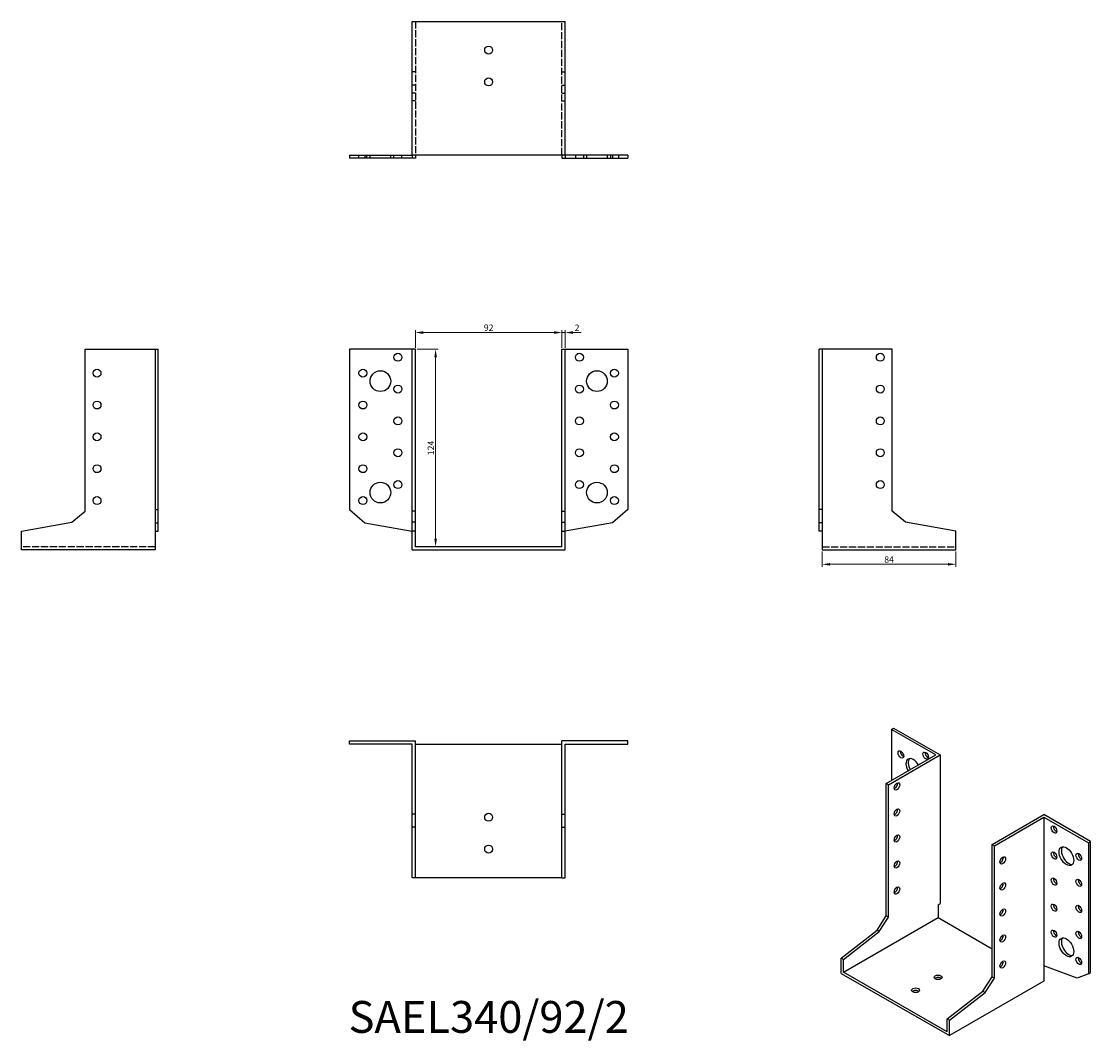
# Model space of a CAD drawing. Units: millimetres. Extents: x 1707 to 2378, y 1129 to 1769.
import ezdxf

# ---------------------------------------------------------------- set-up
doc = ezdxf.new("R2010")
doc.units = ezdxf.units.MM
doc.linetypes.add('DASHED', pattern=[0.2067, 0.1654, -0.0413])
for name, color, linetype, lineweight in [('Dimensions', 1, 'Continuous', 20), ('Hidden', 6, 'DASHED', 25), ('Part', 7, 'Continuous', 25), ('Text', 7, 'Continuous', 25)]:
    doc.layers.add(name, color=color, linetype=linetype, lineweight=lineweight)
doc.styles.add('EU_style', font='arial.ttf')
doc.dimstyles.new('Dim_2D', dxfattribs={"dimtxt": 4, "dimasz": 5, "dimexe": 1.5, "dimexo": 1, "dimgap": 1, "dimtad": 1, "dimdec": 1, "dimdsep": 46, "dimtxsty": 'EU_style', "dimcen": 2.5, "dimclrd": 256, "dimclre": 256, "dimclrt": 256, "dimadec": 0, "dimazin": 0, "dimtfac": 1, "dimtdec": 1, "dimtmove": 0, "dimatfit": 3, "dimfxl": 0, "dimtolj": 1, "dimtzin": 0, "dimlwd": -1, "dimlwe": -1, "dimarcsym": 0})

# ---------------------------------------------------------------- blocks, each defined once
blk = doc.blocks.new('*D3')
at = {"layer": 'Defpoints', "color": 0}
for p in [(2046, 1573.52), (1954, 1563), (2046, 1563)]:
    blk.add_point(p, dxfattribs=at)
at = {"layer": 'Dimensions'}
for p, q in [((1954, 1564), (1954, 1575.02)), ((1959, 1573.52), (2041, 1573.52)), ((2046, 1564), (2046, 1575.02))]:
    blk.add_line(p, q, dxfattribs=at)
for points in [[(1959, 1574.35), (1959, 1572.68), (1954, 1573.52)], [(2041, 1574.35), (2041, 1572.68), (2046, 1573.52)]]:
    blk.add_solid(points, dxfattribs=at)
at = {"layer": 'Dimensions', "insert": (2000, 1576.56), "char_height": 4, "attachment_point": 5, "style": 'EU_style'}
blk.add_mtext('\\A1;92', dxfattribs=at)
blk = doc.blocks.new('*D4')
at = {"layer": 'Defpoints', "color": 0}
for p in [(2048, 1573.52), (2046, 1563), (2048, 1563)]:
    blk.add_point(p, dxfattribs=at)
at = {"layer": 'Dimensions'}
for p, q in [((2041, 1573.52), (2036, 1573.52)), ((2046, 1564), (2046, 1575.02)), ((2046, 1573.52), (2048, 1573.52)), ((2048, 1564), (2048, 1575.02)), ((2053, 1573.52), (2058, 1573.52))]:
    blk.add_line(p, q, dxfattribs=at)
for points in [[(2041, 1574.35), (2041, 1572.68), (2046, 1573.52)], [(2053, 1574.35), (2053, 1572.68), (2048, 1573.52)]]:
    blk.add_solid(points, dxfattribs=at)
at = {"layer": 'Dimensions', "insert": (2055.5, 1576.53), "char_height": 4, "attachment_point": 5, "style": 'EU_style'}
blk.add_mtext('\\A1;2', dxfattribs=at)
blk = doc.blocks.new('*D5')
at = {"layer": 'Defpoints', "color": 0}
for p in [(1954, 1563), (1954, 1439), (1966.68, 1439)]:
    blk.add_point(p, dxfattribs=at)
at = {"layer": 'Dimensions'}
for p, q in [((1955, 1563), (1968.18, 1563)), ((1966.68, 1558), (1966.68, 1444)), ((1955, 1439), (1968.18, 1439))]:
    blk.add_line(p, q, dxfattribs=at)
for points in [[(1965.85, 1558), (1967.52, 1558), (1966.68, 1563)], [(1965.85, 1444), (1967.52, 1444), (1966.68, 1439)]]:
    blk.add_solid(points, dxfattribs=at)
at = {"layer": 'Dimensions', "insert": (1963.68, 1501), "char_height": 4, "attachment_point": 5, "rotation": 90, "style": 'EU_style'}
blk.add_mtext('\\A1;124', dxfattribs=at)
blk = doc.blocks.new('*D6')
at = {"layer": 'Defpoints', "color": 0}
for p in [(2209.5, 1437), (2293.5, 1437), (2293.5, 1427.94)]:
    blk.add_point(p, dxfattribs=at)
at = {"layer": 'Dimensions'}
for p, q in [((2209.5, 1436), (2209.5, 1426.44)), ((2293.5, 1436), (2293.5, 1426.44)), ((2214.5, 1427.94), (2288.5, 1427.94))]:
    blk.add_line(p, q, dxfattribs=at)
for points in [[(2214.5, 1428.77), (2214.5, 1427.1), (2209.5, 1427.94)], [(2288.5, 1428.77), (2288.5, 1427.1), (2293.5, 1427.94)]]:
    blk.add_solid(points, dxfattribs=at)
at = {"layer": 'Dimensions', "insert": (2251.5, 1430.98), "char_height": 4, "attachment_point": 5, "style": 'EU_style'}
blk.add_mtext('\\A1;84', dxfattribs=at)

msp = doc.modelspace()

# ---------------------------------------------------------------- linework, layer by layer
at = {"layer": 'Hidden', "ltscale": 27.092405}
for p, q in [((1954, 1769), (1954, 1685)), ((2046, 1685), (2046, 1769)), ((1790.5, 1439), (1706.5, 1439)), ((2209.5, 1439), (2293.5, 1439))]:
    msp.add_line(p, q, dxfattribs=at)
at = {"layer": 'Hidden', "ltscale": 3.809293}
for p, q in [((1954, 1737.24), (1952, 1737.24)), ((2046, 1737.24), (2048, 1737.24)), ((1954, 1729), (1952, 1729)), ((2046, 1729), (2048, 1729)), ((1954, 1724), (1952, 1724)), ((2046, 1724), (2048, 1724)), ((1954, 1719), (1952, 1719)), ((2046, 1719), (2048, 1719)), ((1918.5, 1683), (1918.5, 1685)), ((1923.5, 1683), (1923.5, 1685)), ((1925.5, 1683), (1925.5, 1685)), ((1938.5, 1683), (1938.5, 1685)), ((1940.5, 1683), (1940.5, 1685)), ((1945.5, 1683), (1945.5, 1685)), ((2054.5, 1685), (2054.5, 1683)), ((2059.5, 1685), (2059.5, 1683)), ((2061.5, 1685), (2061.5, 1683)), ((2074.5, 1685), (2074.5, 1683)), ((2076.5, 1685), (2076.5, 1683)), ((2081.5, 1685), (2081.5, 1683))]:
    msp.add_line(p, q, dxfattribs=at)
at = {"layer": 'Part'}
for p, q in [((1952, 1685), (1952, 1769)), ((1952, 1769), (2048, 1769)), ((2048, 1685), (2048, 1769)), ((1912.5, 1685), (1912.5, 1683)), ((1912.5, 1685), (1922.32, 1685)), ((1922.32, 1683), (1912.5, 1683)), ((1922.32, 1685), (1922.32, 1683)), ((1922.32, 1685), (1952, 1685)), ((1952, 1683), (1922.32, 1683)), ((1952, 1685), (1952, 1683)), ((2048, 1685), (1952, 1685)), ((1954, 1683), (1952, 1683)), ((1954, 1685), (1954, 1683)), ((2046, 1685), (2046, 1683)), ((2046, 1683), (2048, 1683)), ((2077.68, 1685), (2048, 1685)), ((2048, 1685), (2048, 1683)), ((2048, 1683), (2077.68, 1683)), ((2087.5, 1685), (2077.68, 1685)), ((2077.68, 1685), (2077.68, 1683)), ((2077.68, 1683), (2087.5, 1683)), ((2087.5, 1685), (2087.5, 1683)), ((1746.5, 1563), (1790.5, 1563)), ((1746.5, 1461.31), (1746.5, 1563)), ((1790.5, 1563), (1790.5, 1462.27)), ((1790.5, 1563), (1792.5, 1563)), ((1792.5, 1462.27), (1792.5, 1563)), ((1912.5, 1563), (1912.5, 1462.27)), ((1952, 1563), (1912.5, 1563)), ((1954, 1563), (1952, 1563)), ((1952, 1461.31), (1952, 1563)), ((1954, 1461.31), (1954, 1563)), ((2046, 1461.31), (2046, 1563)), ((2046, 1563), (2048, 1563)), ((2048, 1563), (2087.5, 1563)), ((2048, 1461.31), (2048, 1563)), ((2087.5, 1563), (2087.5, 1462.27)), ((2209.5, 1563), (2207.5, 1563)), ((2207.5, 1462.27), (2207.5, 1563)), ((2209.5, 1563), (2209.5, 1462.27)), ((2253.5, 1563), (2209.5, 1563)), ((2253.5, 1461.31), (2253.5, 1563)), ((1738.26, 1454.4), (1746.5, 1461.31)), ((1790.5, 1462.27), (1792.5, 1462.27)), ((1790.5, 1462.27), (1790.5, 1454.03)), ((1792.5, 1454.03), (1792.5, 1462.27)), ((1912.5, 1462.27), (1922.32, 1454.03)), ((1954, 1461.31), (1952, 1461.31)), ((1952, 1454.4), (1952, 1461.31)), ((1954, 1454.4), (1954, 1461.31)), ((2046, 1454.4), (2046, 1461.31)), ((2046, 1461.31), (2048, 1461.31)), ((2048, 1454.4), (2048, 1461.31)), ((2087.5, 1462.27), (2077.68, 1454.03)), ((2209.5, 1462.27), (2207.5, 1462.27)), ((2207.5, 1454.03), (2207.5, 1462.27)), ((2209.5, 1462.27), (2209.5, 1454.03)), ((2261.74, 1454.4), (2253.5, 1461.31)), ((1706.5, 1448.8), (1738.26, 1454.4)), ((1790.5, 1454.03), (1792.5, 1454.03)), ((1790.5, 1454.03), (1790.5, 1448.8)), ((1792.5, 1448.8), (1792.5, 1454.03)), ((1922.32, 1454.03), (1952, 1448.8)), ((1954, 1454.4), (1952, 1454.4)), ((1952, 1448.8), (1952, 1454.4)), ((1954, 1448.8), (1954, 1454.4)), ((2046, 1448.8), (2046, 1454.4)), ((2046, 1454.4), (2048, 1454.4)), ((2048, 1448.8), (2048, 1454.4)), ((2077.68, 1454.03), (2048, 1448.8)), ((2209.5, 1454.03), (2207.5, 1454.03)), ((2207.5, 1448.8), (2207.5, 1454.03)), ((2209.5, 1454.03), (2209.5, 1448.8)), ((2293.5, 1448.8), (2261.74, 1454.4)), ((1706.5, 1437), (1706.5, 1448.8)), ((1790.5, 1448.8), (1792.5, 1448.8)), ((1790.5, 1448.8), (1790.5, 1437)), ((1954, 1448.8), (1952, 1448.8)), ((1952, 1437), (1952, 1448.8)), ((1954, 1439), (1954, 1448.8)), ((2046, 1439), (2046, 1448.8)), ((2046, 1448.8), (2048, 1448.8)), ((2048, 1437), (2048, 1448.8)), ((2209.5, 1448.8), (2207.5, 1448.8)), ((2209.5, 1448.8), (2209.5, 1437)), ((2293.5, 1437), (2293.5, 1448.8)), ((2046, 1439), (1954, 1439)), ((1790.5, 1437), (1706.5, 1437)), ((1952, 1437), (2048, 1437)), ((2209.5, 1437), (2293.5, 1437)), ((2252.93, 1324.23), (2254.35, 1325.04)), ((2252.93, 1324.23), (2252.93, 1292.06)), ((2280.86, 1308.14), (2252.93, 1324.23)), ((2254.35, 1325.04), (2283.69, 1308.14)), ((1912.5, 1315), (1912.5, 1317)), ((1912.5, 1317), (1954, 1317)), ((1954, 1271), (1954, 1317)), ((2046, 1271), (2046, 1317)), ((2087.5, 1317), (2046, 1317)), ((2087.5, 1315), (2087.5, 1317)), ((1952, 1315), (1912.5, 1315)), ((1952, 1271), (1952, 1315)), ((1954, 1315), (2046, 1315)), ((2048, 1315), (2087.5, 1315)), ((2048, 1271), (2048, 1315)), ((2249.75, 1290.23), (2280.86, 1308.14)), ((2251.16, 1289.41), (2283.69, 1308.14)), ((2283.69, 1308.14), (2283.69, 1214.78)), ((2251.16, 1289.41), (2249.75, 1290.23)), ((2249.75, 1207.09), (2249.75, 1290.23)), ((2251.16, 1206.28), (2251.16, 1289.41)), ((1954, 1271), (1952, 1271)), ((1952, 1262.76), (1952, 1271)), ((1954, 1262.76), (1954, 1271)), ((2046, 1262.76), (2046, 1271)), ((2046, 1271), (2048, 1271)), ((2048, 1262.76), (2048, 1271)), ((2316.22, 1251.95), (2348.74, 1270.68)), ((2378.09, 1253.78), (2348.74, 1270.68)), ((1954, 1262.76), (1952, 1262.76)), ((1952, 1231), (1952, 1262.76)), ((1954, 1231), (1954, 1262.76)), ((2046, 1231), (2046, 1262.76)), ((2046, 1262.76), (2048, 1262.76)), ((2048, 1231), (2048, 1262.76)), ((2317.63, 1251.14), (2348.74, 1269.05)), ((2348.74, 1269.05), (2348.74, 1175.69)), ((2348.74, 1269.05), (2376.68, 1252.97)), ((2316.22, 1168.82), (2316.22, 1251.95)), ((2316.22, 1251.95), (2317.63, 1251.14)), ((2317.63, 1168), (2317.63, 1251.14)), ((2376.68, 1252.97), (2378.09, 1253.78)), ((2376.68, 1252.97), (2376.68, 1170.62)), ((2378.09, 1171.43), (2378.09, 1253.78)), ((2254.79, 1239.01), (2255.28, 1238.25)), ((1954, 1231), (1952, 1231)), ((2046, 1231), (1954, 1231)), ((2046, 1231), (2048, 1231)), ((2282.28, 1213.97), (2283.69, 1214.78)), ((2282.28, 1213.97), (2282.28, 1205.95)), ((2222.88, 1171.75), (2282.28, 1205.95)), ((2243.92, 1198.09), (2249.75, 1207.09)), ((2245.34, 1197.27), (2251.16, 1206.28)), ((2251.16, 1206.28), (2249.75, 1207.09)), ((2282.28, 1205.95), (2316.22, 1186.41)), ((2221.47, 1180.58), (2243.92, 1198.09)), ((2222.88, 1179.76), (2245.34, 1197.27)), ((2245.34, 1197.27), (2243.92, 1198.09)), ((2222.88, 1179.76), (2221.47, 1180.58)), ((2221.47, 1170.93), (2221.47, 1180.58)), ((2222.88, 1171.75), (2222.88, 1179.76)), ((2369.73, 1167.88), (2348.74, 1175.69)), ((2348.74, 1175.69), (2348.74, 1166.04)), ((2221.47, 1170.93), (2289.35, 1131.84)), ((2287.93, 1134.29), (2222.88, 1171.75)), ((2310.39, 1159.81), (2316.22, 1168.82)), ((2316.22, 1168.82), (2317.63, 1168)), ((2376.68, 1170.62), (2369.73, 1167.88)), ((2376.68, 1170.62), (2378.09, 1171.43)), ((2348.74, 1166.04), (2289.35, 1131.84)), ((2311.81, 1159), (2317.63, 1168)), ((2287.93, 1142.3), (2310.39, 1159.81)), ((2289.35, 1141.48), (2311.81, 1159)), ((2310.39, 1159.81), (2311.81, 1159)), ((2287.93, 1134.29), (2287.93, 1142.3)), ((2287.93, 1142.3), (2289.35, 1141.48)), ((2289.35, 1131.84), (2289.35, 1141.48))]:
    msp.add_line(p, q, dxfattribs=at)
for centre, radius in [((2000, 1751), 2.5), ((2000, 1731), 2.5), ((1943, 1558), 2.5), ((2057, 1558), 2.5), ((2246, 1558), 2.5), ((1754, 1548), 2.5), ((1921, 1548), 2.5), ((1932, 1543), 6.5), ((2068, 1543), 6.5), ((2079, 1548), 2.5), ((1943, 1538), 2.5), ((2057, 1538), 2.5), ((2246, 1538), 2.5), ((1754, 1528), 2.5), ((1921, 1528), 2.5), ((2079, 1528), 2.5), ((1943, 1518), 2.5), ((2057, 1518), 2.5), ((2246, 1518), 2.5), ((1754, 1508), 2.5), ((1921, 1508), 2.5), ((2079, 1508), 2.5), ((1943, 1498), 2.5), ((2057, 1498), 2.5), ((2246, 1498), 2.5), ((1754, 1488), 2.5), ((1921, 1488), 2.5), ((2079, 1488), 2.5), ((1932, 1473), 6.5), ((1943, 1478), 2.5), ((2057, 1478), 2.5), ((2068, 1473), 6.5), ((2246, 1478), 2.5), ((1754, 1468), 2.5), ((1921, 1468), 2.5), ((2079, 1468), 2.5), ((2000, 1269), 2.5), ((2000, 1249), 2.5)]:
    msp.add_circle(centre, radius, dxfattribs=at)
for centre, major_axis, ratio in [((2258.94, 1308.5), (-1.25, 2.17), 0.578093), ((2274.5, 1307.72), (-1.25, 2.17), 0.578093), ((2256.47, 1288.38), (1.25, 2.17), 0.578093), ((2256.47, 1272.03), (1.25, 2.17), 0.578093), ((2355.11, 1261.3), (-1.25, 2.17), 0.578093), ((2256.47, 1255.68), (1.25, 2.17), 0.578093), ((2362.89, 1244.56), (-3.24, 5.63), 0.578093), ((2322.94, 1241.93), (1.25, 2.17), 0.578093), ((2355.11, 1244.95), (-1.25, 2.17), 0.578093), ((2370.66, 1244.17), (-1.25, 2.17), 0.578093), ((2256.47, 1239.33), (1.25, 2.17), 0.578093), ((2355.11, 1228.6), (-1.25, 2.17), 0.578093), ((2370.66, 1227.82), (-1.25, 2.17), 0.578093), ((2256.47, 1222.97), (1.25, 2.17), 0.578093), ((2322.94, 1225.58), (1.25, 2.17), 0.578093), ((2322.94, 1209.22), (1.25, 2.17), 0.578093), ((2355.11, 1212.25), (-1.25, 2.17), 0.578093), ((2370.66, 1211.46), (-1.25, 2.17), 0.578093), ((2322.94, 1192.87), (1.25, 2.17), 0.578093), ((2355.11, 1195.9), (-1.25, 2.17), 0.578093), ((2370.66, 1195.11), (-1.25, 2.17), 0.578093), ((2362.89, 1187.33), (-3.24, 5.63), 0.578093), ((2322.94, 1176.52), (1.25, 2.17), 0.578093), ((2370.66, 1178.76), (-1.25, 2.17), 0.578093), ((2282.28, 1168.49), (2.5, 0), 0.575862), ((2268.13, 1160.35), (2.5, 0), 0.575862)]:
    msp.add_ellipse(centre, major_axis=major_axis, ratio=ratio, dxfattribs=at)
for centre, major_axis, ratio, start_param, end_param in [((2260.36, 1309.32), (1.25, -2.17), 0.578093, 3.741535, 5.683243), ((2275.91, 1308.53), (1.25, -2.17), 0.578093, 3.741535, 5.683243), ((2266.72, 1299.94), (-3.24, 5.63), 0.578093, 4.720803, 7.845567), ((2268.13, 1300.75), (-3.24, 5.63), 0.578093, 0.218896, 1.562382), ((2255.05, 1289.19), (1.25, 2.17), 0.578093, 3.741535, 5.683243), ((2255.05, 1272.84), (1.25, 2.17), 0.578093, 3.741535, 5.683243), ((2356.52, 1262.11), (1.25, -2.17), 0.578093, 3.741535, 5.683243), ((2255.05, 1256.49), (1.25, 2.17), 0.578093, 3.741535, 5.683243), ((2364.3, 1245.37), (-3.24, 5.63), 0.578093, 0.218896, 2.922697), ((2321.52, 1242.74), (1.25, 2.17), 0.578093, 3.741535, 5.683243), ((2356.52, 1245.76), (1.25, -2.17), 0.578093, 3.741535, 5.683243), ((2372.08, 1244.98), (1.25, -2.17), 0.578093, 3.741535, 5.683243), ((2255.05, 1240.14), (1.25, 2.17), 0.578093, 3.741535, 5.683243), ((2356.52, 1229.41), (1.25, -2.17), 0.578093, 3.741535, 5.683243), ((2372.08, 1228.63), (1.25, -2.17), 0.578093, 3.741535, 5.683243), ((2255.05, 1223.79), (1.25, 2.17), 0.578093, 3.741535, 5.683243), ((2321.52, 1226.39), (1.25, 2.17), 0.578093, 3.741535, 5.683243), ((2321.52, 1210.04), (1.25, 2.17), 0.578093, 3.741535, 5.683243), ((2356.52, 1213.06), (1.25, -2.17), 0.578093, 3.741535, 5.683243), ((2372.08, 1212.28), (1.25, -2.17), 0.578093, 3.741535, 5.683243), ((2356.52, 1196.71), (1.25, -2.17), 0.578093, 3.741535, 5.683243), ((2372.08, 1195.93), (1.25, -2.17), 0.578093, 3.741535, 5.683243), ((2321.52, 1193.69), (1.25, 2.17), 0.578093, 3.741535, 5.683243), ((2364.3, 1188.14), (-3.24, 5.63), 0.578093, 0.218896, 2.922697), ((2321.52, 1177.34), (1.25, 2.17), 0.578093, 3.741535, 5.683243), ((2372.08, 1179.58), (1.25, -2.17), 0.578093, 3.741535, 5.683243), ((2282.28, 1166.86), (-2.5, 0), 0.575862, 3.745517, 5.67926), ((2268.13, 1158.71), (-2.5, 0), 0.575862, 3.745517, 5.67926)]:
    msp.add_ellipse(centre, major_axis=major_axis, ratio=ratio, start_param=start_param, end_param=end_param, dxfattribs=at)

# ---------------------------------------------------------------- texts
at = {"layer": 'Text', "insert": (2000, 1141), "char_height": 20, "width": 343.6746, "attachment_point": 5, "style": 'EU_style'}
msp.add_mtext('{SAEL340/92/2}', dxfattribs=at)

# ---------------------------------------------------------------- dimensions: what is measured, and where the dimension line sits
at = {"layer": 'Dimensions'}
for base, p1, p2, picture, middle in [((2046, 1573.52), (1954, 1563), (2046, 1563), '*D3', (2000, 1576.56)), ((2293.5, 1427.94), (2209.5, 1437), (2293.5, 1437), '*D6', (2251.5, 1430.98))]:
    dim = msp.add_linear_dim(base=base, p1=p1, p2=p2, dimstyle='Dim_2D', dxfattribs=at)
    dim.commit()
    dim.dimension.update_dxf_attribs({"geometry": picture, "text_midpoint": middle})
dim = msp.add_linear_dim(base=(2048, 1573.52), p1=(2046, 1563), p2=(2048, 1563), dimstyle='Dim_2D', override={"dimtmove": 1}, dxfattribs=at)
dim.commit()
dim.dimension.update_dxf_attribs({"geometry": '*D4', "text_midpoint": (2055.5, 1573.52), "dimtype": 160})
dim = msp.add_linear_dim(base=(1966.68, 1439), p1=(1954, 1563), p2=(1954, 1439), angle=90, dimstyle='Dim_2D', dxfattribs=at)
dim.commit()
dim.dimension.update_dxf_attribs({"geometry": '*D5', "text_midpoint": (1963.68, 1501)})

doc.saveas('drawing.dxf')
